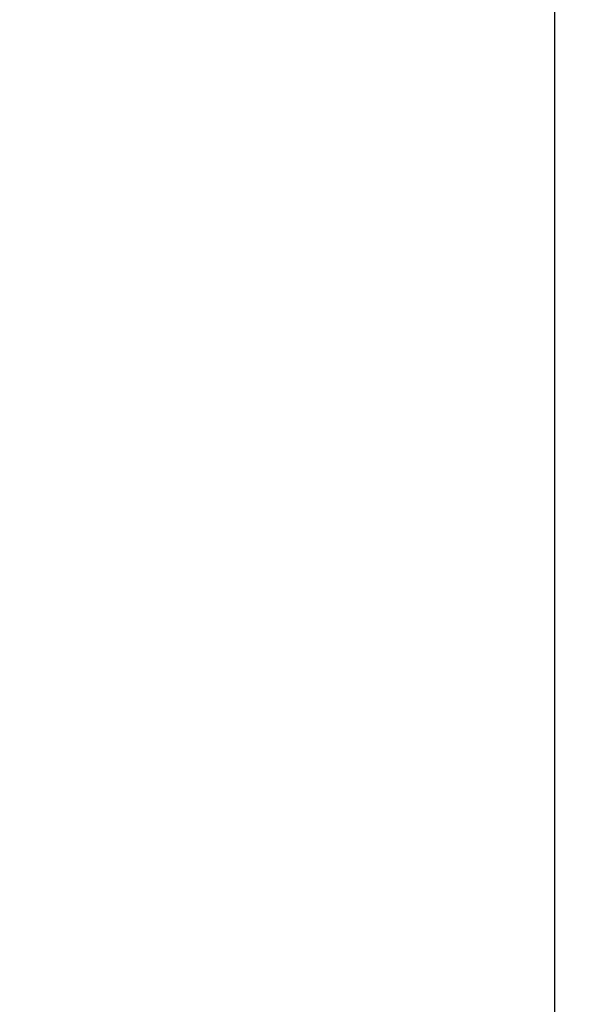
# Model space of a CAD drawing. Units: millimetres. Extents: x 0 to 420, y 0 to 297.
# Drawn here: x 155 to 158, y 70 to 75 of the extents above; entities that cross this region are included whole.
import ezdxf
from ezdxf.enums import TextEntityAlignment as Align

# ---------------------------------------------------------------- set-up
doc = ezdxf.new("R2010")
doc.units = ezdxf.units.MM
doc.header["$LTSCALE"] = 23.1
doc.layers.get('0').update_dxf_attribs({"linetype": 'CONTINUOUS'})
doc.layers.add('ZEICHNUNGSBEMASSUNGEN', color=7, linetype='CONTINUOUS')
doc.styles.get("Standard").update_dxf_attribs({"font": 'txt', "width": 0.7})
doc.dimstyles.new('DIMSTYLE_3', dxfattribs={"dimtxt": 3.5, "dimasz": 3.5, "dimexe": 1.5, "dimexo": 1.5, "dimgap": 0.875, "dimtad": 1, "dimdec": 1, "dimlfac": 10, "dimdsep": 46, "dimtxsty": 'STANDARD', "dimblk": '_FILLED', "dimblk1": '_FILLED', "dimblk2": '_FILLED', "dimcen": 0.09, "dimclrt": 5, "dimadec": 0, "dimazin": 0, "dimtp": 0.5, "dimtm": 0.5, "dimtfac": 1, "dimtdec": 1, "dimtofl": 0, "dimtmove": 0, "dimatfit": 3, "dimldrblk": '_FILLED', "dimfxl": 1, "dimtolj": 1, "dimarcsym": 0})

# ---------------------------------------------------------------- blocks, each defined once
blk = doc.blocks.new('_FILLED')
at = {"color": 0, "linetype": 'BYBLOCK'}
blk.add_solid([(0, 0), (-1, 0.125), (-1, -0.125)], dxfattribs=at)
blk = doc.blocks.new('*D5')
at = {"layer": 'ZEICHNUNGSBEMASSUNGEN', "color": 2, "linetype": 'CONTINUOUS'}
for p, q in [((156.5234477832, 76.0848511205), (173.9639689122, 76.0848511205)), ((172.4639689122, 76.0848511205), (172.4639689122, 56.0848511205)), ((172.4639689122, 36.0848511205), (172.4639689122, 56.0848511205)), ((159.0234477832, 36.0848511205), (173.9639689122, 36.0848511205))]:
    blk.add_line(p, q, dxfattribs=at)
at = {"layer": 'ZEICHNUNGSBEMASSUNGEN', "color": 2, "linetype": 'CONTINUOUS', "xscale": 3.5, "yscale": 3.5, "zscale": 3.5}
for p, rotation in [((172.4639689122, 76.0848511205), 90), ((172.4639689122, 36.0848511205), 270)]:
    blk.add_blockref('_FILLED', p, dxfattribs=dict(at, rotation=rotation))
at = {"layer": 'ZEICHNUNGSBEMASSUNGEN', "color": 5, "linetype": 'CONTINUOUS', "width": 0.7857142857}
blk.add_text('400', height=3.5, rotation=90, dxfattribs=at).set_placement((171.5889689122, 56.0848511205), align=Align.CENTER)
blk = doc.blocks.new('*D9')
at = {"layer": 'ZEICHNUNGSBEMASSUNGEN', "color": 2, "linetype": 'CONTINUOUS'}
for p, q in [((123.4234477832, 65.0748511205), (123.4234477832, 92.4702492824)), ((157.7234477832, 77.5848511205), (157.7234477832, 92.4702492824)), ((123.4234477832, 90.9702492824), (140.5734477832, 90.9702492824)), ((157.7234477832, 90.9702492824), (140.5734477832, 90.9702492824))]:
    blk.add_line(p, q, dxfattribs=at)
at = {"layer": 'ZEICHNUNGSBEMASSUNGEN', "color": 2, "linetype": 'CONTINUOUS', "xscale": 3.5, "yscale": 3.5, "zscale": 3.5, "rotation": 180}
blk.add_blockref('_FILLED', (123.4234477832, 90.9702492824), dxfattribs=at)
at = {"layer": 'ZEICHNUNGSBEMASSUNGEN', "color": 2, "linetype": 'CONTINUOUS', "xscale": 3.5, "yscale": 3.5, "zscale": 3.5}
blk.add_blockref('_FILLED', (157.7234477832, 90.9702492824), dxfattribs=at)
at = {"layer": 'ZEICHNUNGSBEMASSUNGEN', "color": 5, "linetype": 'CONTINUOUS', "width": 0.7380952381}
blk.add_text('343', height=3.5, dxfattribs=at).set_placement((140.5734477832, 91.8452492824), align=Align.CENTER)

msp = doc.modelspace()

# ---------------------------------------------------------------- linework, layer by layer
at = {"color": 7, "linetype": 'CONTINUOUS'}
msp.add_line((157.7234477832, 36.2848511205), (157.7234477832, 76.0848511205), dxfattribs=at)

# ---------------------------------------------------------------- dimensions: what is measured, and where the dimension line sits
at = {"layer": 'ZEICHNUNGSBEMASSUNGEN', "color": 2, "linetype": 'CONTINUOUS'}
for base, p1, p2, angle, picture, middle in [((123.4234477832, 90.9702492824), (157.7234477832, 76.0848511205), (123.4234477832, 63.5748511205), 180, '*D9', (140.073447876, 90.9702492824)), ((172.4639689122, 36.0848511205), (155.0234477832, 76.0848511205), (157.5234477832, 36.0848511205), 270, '*D5', (172.4639689122, 55.5848513245))]:
    dim = msp.add_linear_dim(base=base, p1=p1, p2=p2, angle=angle, dimstyle='DIMSTYLE_3', dxfattribs=at)
    dim.commit()
    dim.dimension.update_dxf_attribs({"geometry": picture, "text_midpoint": middle, "dimtype": 160})

doc.saveas('drawing.dxf')
